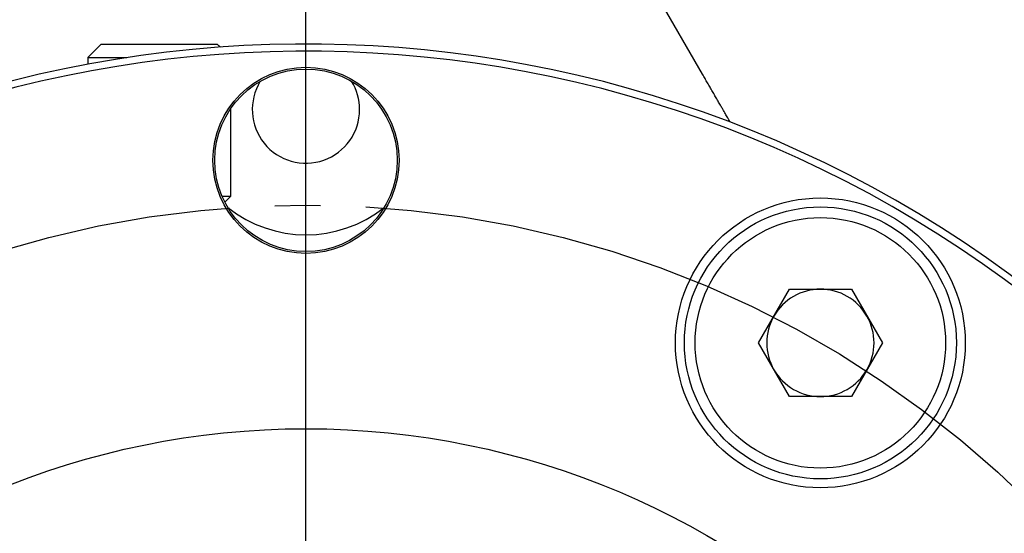
# Model space of a CAD drawing. Extents: x -123 to 706, y -1 to 480.
# Drawn here: x 341 to 368, y 234 to 248 of the extents above; entities that cross this region are included whole.
import ezdxf

# ---------------------------------------------------------------- set-up
doc = ezdxf.new("R2010")
doc.units = 0
doc.linetypes.add('SLD-中心线', pattern=[34.29, 30.48, -1.27, 1.27, -1.27])
doc.linetypes.add('SLD-实线', pattern=[0])
doc.layers.get('0').update_dxf_attribs({"linetype": 'CONTINUOUS'})
doc.layers.add('图框', color=179, linetype='SLD-实线')
doc.styles.add('SLDTEXTSTYLE2', font='锐字云字库细圆体GBK.TTF', dxfattribs={"bigfont": 'bigfont'})
doc.styles.add('SLDTEXTSTYLE3', font='锐字云字库细圆体GBK.TTF')
doc.dimstyles.new('SLDDIMSTYLE0', dxfattribs={"dimtxt": 4, "dimasz": 3, "dimexe": 0, "dimexo": 0.0625, "dimgap": 1, "dimtad": 0, "dimtih": 1, "dimtoh": 1, "dimdec": 4, "dimzin": 12, "dimtxsty": 'SLDTEXTSTYLE3', "dimsah": 1, "dimcen": 0.09, "dimazin": 3, "dimtfac": 1, "dimtofl": 0, "dimtmove": 0, "dimatfit": 3, "dimtolj": 1, "dimtzin": 12})
doc.dimstyles.new('SLDDIMSTYLE2', dxfattribs={"dimtxt": 4, "dimasz": 3, "dimexe": 0, "dimexo": 0.0625, "dimgap": 1, "dimtad": 2, "dimrnd": 1e-09, "dimzin": 12, "dimtxsty": 'SLDTEXTSTYLE3', "dimsah": 1, "dimcen": 0.09, "dimazin": 3, "dimtfac": 1, "dimtofl": 0, "dimtmove": 0, "dimatfit": 3, "dimtolj": 1, "dimtzin": 12})

# ---------------------------------------------------------------- blocks, each defined once
blk = doc.blocks.new('_D_25')
at = {"layer": '图框'}
for p, q in [((323.696, 228.507), (299.61, 242.413)), ((373.493, 228.507), (397.579, 242.413))]:
    blk.add_line(p, q, dxfattribs=at)
for start, end in [(94.5332, 150), (30, 85.4668)]:
    blk.add_arc((348.594, 214.132), 53.562, start, end, dxfattribs=at)
for points in [[(302.208, 240.913), (304.213, 243.202), (303.348, 243.734)], [(394.98, 240.913), (393.841, 243.734), (392.976, 243.202)]]:
    blk.add_solid(points, dxfattribs=at)
at = {"layer": '图框', "insert": (344.361, 270.34), "char_height": 4, "attachment_point": 1, "style": 'SLDTEXTSTYLE3'}
blk.add_mtext('120°', dxfattribs=at)
blk = doc.blocks.new('_D_26')
at = {"layer": '图框'}
for p, q in [((327.735, 234.992), (313.524, 249.203)), ((320.1, 221.767), (300.687, 226.969))]:
    blk.add_line(p, q, dxfattribs=at)
for start, end in [(135, 146.1686), (153.6886, 165)]:
    blk.add_arc((348.594, 214.132), 46.598, start, end, dxfattribs=at)
for points in [[(315.645, 247.081), (313.222, 245.24), (313.963, 244.546)], [(303.585, 226.192), (304.94, 228.916), (303.968, 229.211)]]:
    blk.add_solid(points, dxfattribs=at)
at = {"layer": '图框', "insert": (304.865, 240.077), "char_height": 4, "attachment_point": 1, "style": 'SLDTEXTSTYLE3'}
blk.add_mtext('30°', dxfattribs=at)
blk = doc.blocks.new('_D_29')
at = {"layer": '图框'}
for p, q in [((319.844, 214.132), (319.844, 273.655)), ((377.344, 214.132), (377.344, 273.655)), ((319.844, 270.655), (377.344, 270.655))]:
    blk.add_line(p, q, dxfattribs=at)
for points in [[(319.844, 270.655), (322.844, 270.147), (322.844, 271.163)], [(377.344, 270.655), (374.344, 271.163), (374.344, 270.147)]]:
    blk.add_solid(points, dxfattribs=at)
at = {"layer": '图框', "char_height": 4, "attachment_point": 1}
for s, insert, style in [('%%c', (336.988, 281.235), 'SLDTEXTSTYLE3'), ('57.5', (342.012, 281.235), 'SLDTEXTSTYLE3'), ('PCD', (350.918, 281.235), 'SLDTEXTSTYLE3'), ('\\M+188C0\\M+19195\\M+18D45\\M+188CA', (339.283, 275.946), 'SLDTEXTSTYLE2')]:
    blk.add_mtext(s, dxfattribs=dict(at, insert=insert, style=style))
blk = doc.blocks.new('SW_CENTERMARKSYMBOL_0')
at = {"layer": '图框', "color": 0}
blk.add_line((0, 5), (0, 35.55), dxfattribs=at)

msp = doc.modelspace()

# ---------------------------------------------------------------- linework, layer by layer
at = {"color": 7, "linetype": 'SLD-实线'}
for p, q in [((359.67488, 246.54003), (357.67743, 249.99971)), ((342.87344, 247.3819), (342.49444, 247.0029)), ((342.87344, 247.3819), (346.11544, 247.3819)), ((346.20165, 247.29569), (346.11544, 247.3819)), ((342.49444, 247.0029), (342.49444, 246.81756)), ((342.49444, 247.0029), (343.58846, 247.0029)), ((346.49444, 243.1319), (346.49444, 245.57845)), ((346.2487, 243.1319), (346.49444, 243.1319)), ((346.32725, 242.96471), (346.49444, 243.1319)), ((361.23739, 239.03013), (362.10342, 240.53013)), ((362.10342, 240.53013), (363.83547, 240.53013)), ((363.83547, 240.53013), (364.70149, 239.03013)), ((362.10342, 237.53013), (361.23739, 239.03013)), ((364.70149, 239.03013), (363.83547, 237.53013)), ((363.83547, 237.53013), (362.10342, 237.53013))]:
    msp.add_line(p, q, dxfattribs=at)
for centre, radius in [((348.59444, 244.1319), 2.6), ((348.59444, 244.1319), 2.55), ((362.96944, 239.03013), 4.05), ((362.96944, 239.03013), 3.8), ((362.96944, 239.03013), 3.5), ((348.59444, 214.1319), 22.5)]:
    msp.add_circle(centre, radius, dxfattribs=at)
for centre, radius, start, end in [((348.59444, 214.1319), 33.25, 167.671899, 132.328101), ((348.59444, 214.1319), 33.05, 167.68808, 132.31192), ((348.59444, 245.5514), 1.5, 148.302968, 0), ((348.59444, 245.5514), 1.5, 0, 31.697032), ((348.59444, 245.5514), 3.5, 231.371451, 308.628549), ((362.96944, 239.03013), 1.5, 90, 150), ((362.96944, 239.03013), 1.5, 30, 90), ((362.96944, 239.03013), 1.5, 150, 210), ((362.96944, 239.03013), 1.5, 330, 30), ((362.96944, 239.03013), 1.5, 210, 270), ((362.96944, 239.03013), 1.5, 270, 330)]:
    msp.add_arc(centre, radius, start, end, dxfattribs=at)
msp.add_open_spline([(360.45073, 245.1962), (360.44961, 245.19815), (360.4479, 245.20112), (360.43746, 245.2192), (360.42366, 245.2431), (360.39994, 245.28418), (360.36663, 245.34188), (360.33155, 245.40264), (360.29687, 245.4627), (360.25942, 245.52756), (360.21326, 245.60753), (360.15783, 245.70353), (360.09235, 245.81695), (360.02395, 245.93542), (359.95455, 246.05562), (359.88513, 246.17586), (359.81584, 246.29587), (359.74567, 246.41741), (359.69848, 246.49915), (359.67488, 246.54003)], degree=3, knots=[0, 0, 0, 0, 0.06099171, 0.09269079, 0.12439452, 0.18534755, 0.24778737, 0.29417939, 0.34058459, 0.38824953, 0.43592282, 0.50629986, 0.57722279, 0.64959098, 0.72236049, 0.79123186, 0.86010637, 0.930053, 1, 1, 1, 1], dxfattribs=at)
at = {"layer": '图框'}
msp.add_line((348.59444, 214.1319), (348.59444, 244.1319), dxfattribs=at)
at = {"layer": '图框', "linetype": 'SLD-中心线'}
msp.add_circle((348.59444, 214.1319), 28.75, dxfattribs=at)

# ---------------------------------------------------------------- block references
at = {"layer": '图框'}
msp.add_blockref('SW_CENTERMARKSYMBOL_0', (348.59444, 214.1319), dxfattribs=at)

# ---------------------------------------------------------------- dimensions: what is measured, and where the dimension line sits
dim = msp.add_linear_dim(base=(377.34444, 270.65503), p1=(319.84444, 214.1319), p2=(377.34444, 214.1319), text='%%c<>PCD\\P安装孔位', dimstyle='SLDDIMSTYLE2', dxfattribs=at)
dim.commit()
dim.dimension.update_dxf_attribs({"geometry": '_D_29', "text_midpoint": (348.59444, 270.65503), "dimtype": 160})
for base, line1, line2, picture, middle in [((377.18901, 259.4225), ((373.49267, 228.5069), (348.59444, 214.1319)), ((323.69621, 228.5069), (348.59444, 214.1319)), '_D_25', (348.59444, 267.6939)), ((312.59498, 243.71871), ((327.73479, 234.99155), (348.59444, 214.1319)), ((320.09963, 221.76706), (348.59444, 214.1319)), '_D_26', (308.2397, 237.43072))]:
    dim = msp.add_angular_dim_2l(base=base, line1=line1, line2=line2, dimstyle='SLDDIMSTYLE0', dxfattribs=at)
    dim.commit()
    dim.dimension.update_dxf_attribs({"geometry": picture, "text_midpoint": middle, "dimtype": 162})

doc.saveas('drawing.dxf')
